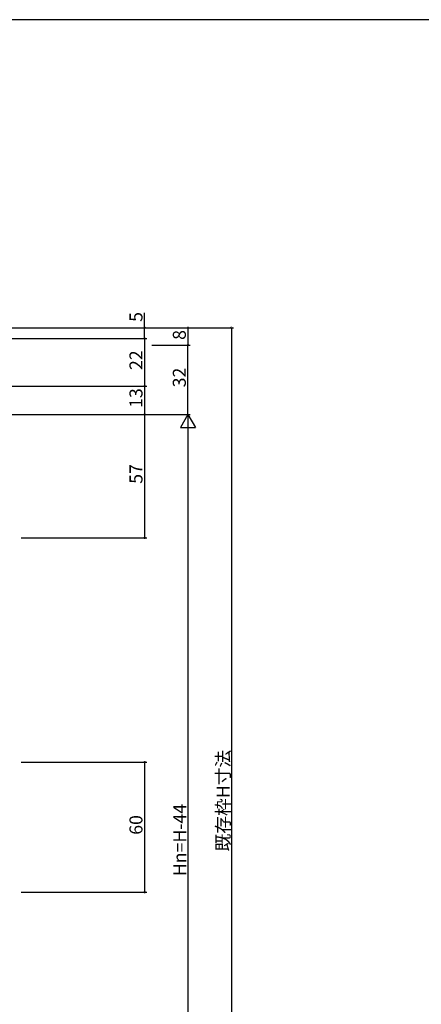
# Model space of a CAD drawing. Extents: x 0 to 1133, y 0 to 806.
# Drawn here: x 272 to 457, y 348 to 802 of the extents above; entities that cross this region are included whole.
import ezdxf

# ---------------------------------------------------------------- set-up
doc = ezdxf.new("R2010")
doc.units = 0
doc.layers.add('YKK_D', color=6, linetype='CONTINUOUS')
doc.layers.add('YKK_ZWAK', color=7, linetype='CONTINUOUS')
doc.styles.get("Standard").update_dxf_attribs({"font": 'ROMANS.SHX', "bigfont": 'EXTFONT.SHX'})

# ---------------------------------------------------------------- blocks, each defined once
blk = doc.blocks.new('A201')
at = {"layer": 'YKK_ZWAK', "color": 254, "linetype": 'Continuous'}
blk.add_line((571, 410), (21, 410), dxfattribs=at)

msp = doc.modelspace()

# ---------------------------------------------------------------- linework, layer by layer
at = {"layer": 'YKK_D'}
for p, q in [((329.7, 659.84), (329.7, 666.74)), ((264.01, 659.84), (350.7, 659.84)), ((272.7, 659.84), (330.7, 659.84)), ((272.7, 659.84), (370.7, 659.84)), ((329.7, 654.84), (329.7, 659.84)), ((349.7, 659.84), (349.7, 651.84)), ((369.7, 659.84), (369.7, 207.83)), ((241, 654.84), (330.7, 654.84)), ((272.7, 654.84), (330.7, 654.84)), ((329.7, 654.84), (329.7, 632.84)), ((333, 651.84), (350.7, 651.84)), ((333, 651.84), (350.7, 651.84)), ((349.7, 619.84), (349.7, 651.84)), ((241, 632.84), (330.7, 632.84)), ((241, 632.84), (330.7, 632.84)), ((329.7, 632.84), (329.7, 619.84)), ((241, 619.84), (330.7, 619.84)), ((272.7, 619.84), (350.7, 619.84)), ((272.7, 619.84), (350.7, 619.84)), ((272.7, 619.84), (330.7, 619.84)), ((329.7, 619.84), (329.7, 562.84)), ((349.7, 612.84), (349.7, 226.84)), ((272.7, 562.84), (330.7, 562.84)), ((272.7, 459.34), (330.7, 459.34)), ((329.7, 459.34), (329.7, 399.34)), ((272.7, 399.34), (330.7, 399.34))]:
    msp.add_line(p, q, dxfattribs=at)
at = {"layer": 'YKK_D', "lineweight": -2}
for p, q in [((349.7, 619.84), (346.2, 613.77)), ((349.7, 619.84), (353.2, 613.77)), ((349.7, 619.84), (349.7, 607.71)), ((346.2, 613.77), (353.2, 613.77))]:
    msp.add_line(p, q, dxfattribs=at)
at = {"layer": 'YKK_D', "linetype": 'ByBlock', "const_width": 0.85}
for points in [[(329.7, 659.73, 1), (329.7, 659.94, 1)], [(349.7, 659.73, 1), (349.7, 659.94, 1)], [(369.7, 659.73, 1), (369.7, 659.94, 1)], [(329.7, 654.94, 1), (329.7, 654.73, 1)], [(329.7, 654.73, 1), (329.7, 654.94, 1)], [(349.7, 651.73, 1), (349.7, 651.94, 1)], [(349.7, 651.94, 1), (349.7, 651.73, 1)], [(329.7, 632.94, 1), (329.7, 632.73, 1)], [(329.7, 632.73, 1), (329.7, 632.94, 1)], [(329.7, 619.94, 1), (329.7, 619.73, 1)], [(329.7, 619.73, 1), (329.7, 619.94, 1)], [(329.7, 562.94, 1), (329.7, 562.73, 1)], [(329.7, 459.23, 1), (329.7, 459.44, 1)], [(329.7, 399.44, 1), (329.7, 399.23, 1)]]:
    msp.add_lwpolyline(points, format="xyb", close=True, dxfattribs=at)

# ---------------------------------------------------------------- block references
at = {"layer": 'YKK_ZWAK', "xscale": 2, "yscale": 2, "zscale": 2}
msp.add_blockref('A201', (-38, -18), dxfattribs=at)

# ---------------------------------------------------------------- texts
at = {"layer": 'YKK_D'}
for s, p in [('5', (328.7, 662.54)), ('8', (348.7, 654.24)), ('22', (328.7, 640.32)), ('32', (348.7, 632.32)), ('13', (328.7, 622.82)), ('57', (328.7, 587.82)), ('既存枠H寸法', (368.9, 418.15)), ('Hn=H-44', (348.9, 406.72)), ('60', (328.7, 425.82))]:
    msp.add_text(s, height=6, rotation=90, dxfattribs=at).set_placement(p)

doc.saveas('drawing.dxf')
